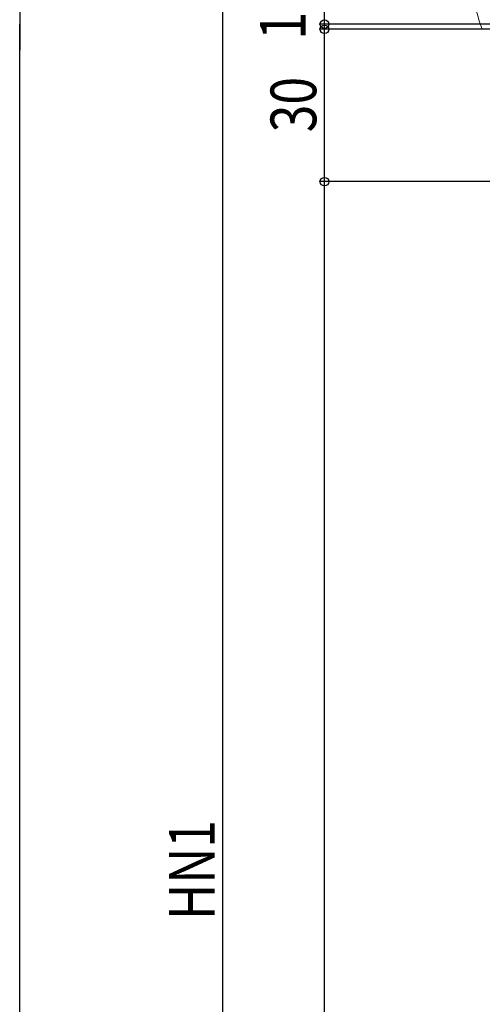
# Model space of a CAD drawing. Extents: x -4 to 2285, y 0 to 3563.
# Drawn here: x 627 to 718, y 882 to 1076 of the extents above; entities that cross this region are included whole.
import ezdxf

# ---------------------------------------------------------------- set-up
doc = ezdxf.new("R2010")
doc.units = 0
doc.layers.add('YKK_13', color=4, linetype='CONTINUOUS', lineweight=13)
doc.layers.add('YKK_D', color=6, linetype='CONTINUOUS')
doc.styles.add('text-b', font='extslim2.shx', dxfattribs={"width": 0.8, "bigfont": 'extfont2.shx'})

msp = doc.modelspace()

# ---------------------------------------------------------------- linework, layer by layer
at = {"layer": 'YKK_13', "linetype": 'Continuous'}
msp.add_arc((738.8, 1082.78), 22.84, 166.8147, 202.0088, dxfattribs=at)
at = {"layer": 'YKK_D', "lineweight": -2}
msp.add_line((626.53, 1082.27), (626.53, 1070.14), dxfattribs=at)
at = {"layer": 'YKK_D'}
for p, q in [((666.53, 731.77), (666.53, 1082.27)), ((686.53, 1075.27), (686.53, 1082.27)), ((626.53, 389.27), (626.53, 1075.27)), ((778.82, 1075.27), (685.53, 1075.27)), ((778.82, 1075.27), (685.53, 1075.27)), ((777.52, 1074.27), (685.53, 1074.27)), ((777.52, 1074.27), (685.53, 1074.27)), ((686.53, 1074.27), (686.53, 1075.27)), ((686.53, 1044.27), (686.53, 1074.27)), ((847.22, 1044.27), (685.53, 1044.27)), ((847.22, 1044.27), (685.53, 1044.27)), ((686.53, 682.27), (686.53, 1044.27))]:
    msp.add_line(p, q, dxfattribs=at)
at = {"layer": 'YKK_D', "linetype": 'ByBlock', "lineweight": -2}
for centre in [(686.53, 1075.27), (686.53, 1075.27), (686.53, 1074.27), (686.53, 1074.27), (686.53, 1044.27), (686.53, 1044.27)]:
    msp.add_circle(centre, 0.85, dxfattribs=at)

# ---------------------------------------------------------------- texts
at = {"layer": 'YKK_D', "style": 'text-b', "width": 0.8}
for s, p in [('1', (682.82, 1072.25)), ('30', (684.93, 1053.99)), ('HN1', (664.93, 898.86))]:
    msp.add_text(s, height=9, rotation=90, dxfattribs=at).set_placement(p)

doc.saveas('drawing.dxf')
